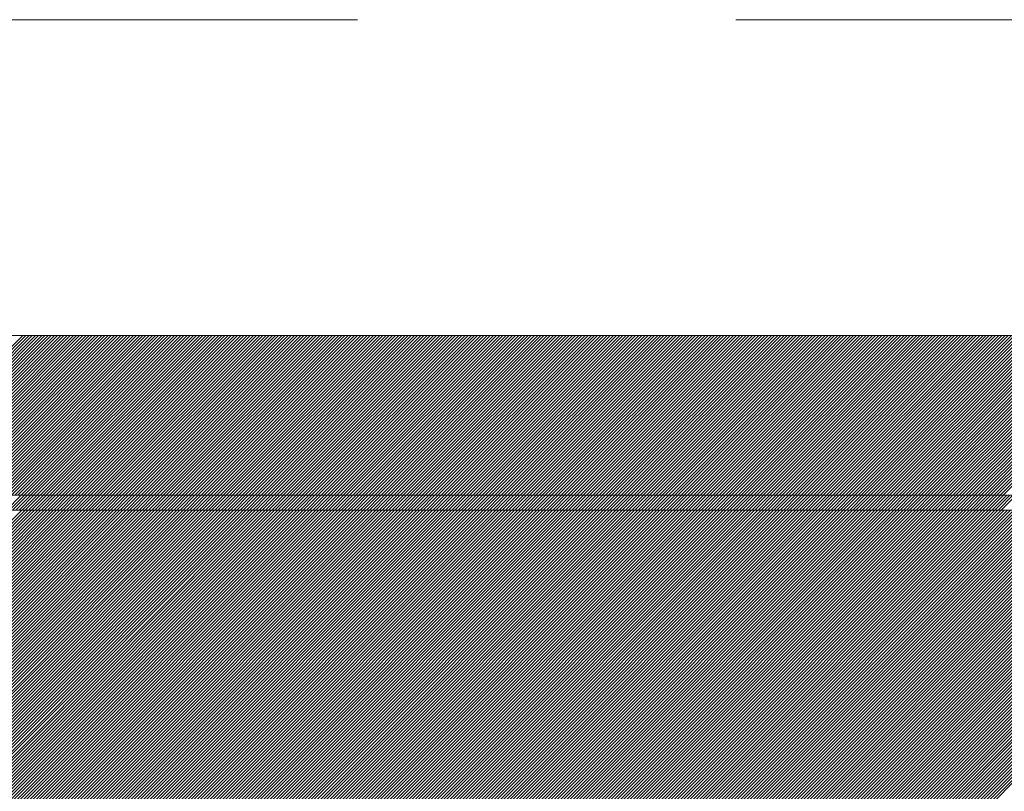
# Model space of a CAD drawing. Units: millimetres. Extents: x 0 to 1680, y 0 to 1188.
# Drawn here: x 835 to 857, y 735 to 752 of the extents above; entities that cross this region are included whole.
import ezdxf

# ---------------------------------------------------------------- set-up
doc = ezdxf.new("R2010")
doc.units = ezdxf.units.MM
doc.header["$LTSCALE"] = 20
doc.linetypes.add('JWW_DASHED1', pattern=[1.693333, 0.846667, -0.846667])
for name, color, linetype in [('塗膜(MR-Z)', 7, 'Continuous'), ('塗膜(N-300)', 7, 'Continuous'), ('実線', 7, 'Continuous'), ('断熱材', 7, 'Continuous')]:
    doc.layers.add(name, color=color, linetype=linetype)

msp = doc.modelspace()

# ---------------------------------------------------------------- linework, layer by layer
at = {"layer": '塗膜(MR-Z)', "color": 134, "linetype": 'Continuous', "lineweight": 9}
for p, q in [((1063.93, 741.247), (406.161, 741.247)), ((801.268, 707.306), (835.209, 741.247)), ((801.339, 707.306), (835.28, 741.247)), ((801.41, 707.306), (835.351, 741.247)), ((801.48, 707.306), (835.422, 741.247)), ((801.551, 707.306), (835.492, 741.247)), ((801.622, 707.306), (835.563, 741.247)), ((801.693, 707.306), (835.634, 741.247)), ((801.763, 707.306), (835.704, 741.247)), ((801.834, 707.306), (835.775, 741.247)), ((801.905, 707.306), (835.846, 741.247)), ((801.975, 707.306), (835.917, 741.247)), ((802.046, 707.306), (835.987, 741.247)), ((802.117, 707.306), (836.058, 741.247)), ((802.188, 707.306), (836.129, 741.247)), ((802.258, 707.306), (836.199, 741.247)), ((802.329, 707.306), (836.27, 741.247)), ((802.4, 707.306), (836.341, 741.247)), ((802.47, 707.306), (836.412, 741.247)), ((802.541, 707.306), (836.482, 741.247)), ((802.612, 707.306), (836.553, 741.247)), ((802.683, 707.306), (836.624, 741.247)), ((802.753, 707.306), (836.694, 741.247)), ((802.824, 707.306), (836.765, 741.247)), ((802.895, 707.306), (836.836, 741.247)), ((802.965, 707.306), (836.907, 741.247)), ((803.036, 707.306), (836.977, 741.247)), ((803.107, 707.306), (837.048, 741.247)), ((803.178, 707.306), (837.119, 741.247)), ((803.248, 707.306), (837.189, 741.247)), ((803.319, 707.306), (837.26, 741.247)), ((803.39, 707.306), (837.331, 741.247)), ((803.46, 707.306), (837.402, 741.247)), ((803.531, 707.306), (837.472, 741.247)), ((803.602, 707.306), (837.543, 741.247)), ((803.673, 707.306), (837.614, 741.247)), ((803.743, 707.306), (837.684, 741.247)), ((803.814, 707.306), (837.755, 741.247)), ((803.885, 707.306), (837.826, 741.247)), ((803.955, 707.306), (837.896, 741.247)), ((804.026, 707.306), (837.967, 741.247)), ((804.097, 707.306), (838.038, 741.247)), ((804.167, 707.306), (838.109, 741.247)), ((804.238, 707.306), (838.179, 741.247)), ((804.309, 707.306), (838.25, 741.247)), ((804.38, 707.306), (838.321, 741.247)), ((804.45, 707.306), (838.391, 741.247)), ((804.521, 707.306), (838.462, 741.247)), ((804.592, 707.306), (838.533, 741.247)), ((804.662, 707.306), (838.604, 741.247)), ((804.733, 707.306), (838.674, 741.247)), ((804.804, 707.306), (838.745, 741.247)), ((804.875, 707.306), (838.816, 741.247)), ((804.945, 707.306), (838.886, 741.247)), ((805.016, 707.306), (838.957, 741.247)), ((805.087, 707.306), (839.028, 741.247)), ((805.157, 707.306), (839.099, 741.247)), ((805.228, 707.306), (839.169, 741.247)), ((805.299, 707.306), (839.24, 741.247)), ((805.37, 707.306), (839.311, 741.247)), ((805.44, 707.306), (839.381, 741.247)), ((805.511, 707.306), (839.452, 741.247)), ((805.582, 707.306), (839.523, 741.247)), ((805.652, 707.306), (839.594, 741.247)), ((805.723, 707.306), (839.664, 741.247)), ((805.794, 707.306), (839.735, 741.247)), ((805.865, 707.306), (839.806, 741.247)), ((805.935, 707.306), (839.876, 741.247)), ((806.006, 707.306), (839.947, 741.247)), ((806.077, 707.306), (840.018, 741.247)), ((806.147, 707.306), (840.089, 741.247)), ((806.218, 707.306), (840.159, 741.247)), ((806.289, 707.306), (840.23, 741.247)), ((806.36, 707.306), (840.301, 741.247)), ((806.43, 707.306), (840.371, 741.247)), ((806.501, 707.306), (840.442, 741.247)), ((806.572, 707.306), (840.513, 741.247)), ((806.642, 707.306), (840.583, 741.247)), ((806.713, 707.306), (840.654, 741.247)), ((806.784, 707.306), (840.725, 741.247)), ((806.854, 707.306), (840.796, 741.247)), ((806.925, 707.306), (840.866, 741.247)), ((806.996, 707.306), (840.937, 741.247)), ((807.067, 707.306), (841.008, 741.247)), ((807.137, 707.306), (841.078, 741.247)), ((807.208, 707.306), (841.149, 741.247)), ((807.279, 707.306), (841.22, 741.247)), ((807.349, 707.306), (841.291, 741.247)), ((807.42, 707.306), (841.361, 741.247)), ((807.491, 707.306), (841.432, 741.247)), ((807.562, 707.306), (841.503, 741.247)), ((807.632, 707.306), (841.573, 741.247)), ((807.703, 707.306), (841.644, 741.247)), ((807.774, 707.306), (841.715, 741.247)), ((807.844, 707.306), (841.786, 741.247)), ((807.915, 707.306), (841.856, 741.247)), ((807.986, 707.306), (841.927, 741.247)), ((808.057, 707.306), (841.998, 741.247)), ((808.127, 707.306), (842.068, 741.247)), ((808.198, 707.306), (842.139, 741.247)), ((808.269, 707.306), (842.21, 741.247)), ((808.339, 707.306), (842.281, 741.247)), ((808.41, 707.306), (842.351, 741.247)), ((808.481, 707.306), (842.422, 741.247)), ((808.552, 707.306), (842.493, 741.247)), ((808.622, 707.306), (842.563, 741.247)), ((808.693, 707.306), (842.634, 741.247)), ((808.764, 707.306), (842.705, 741.247)), ((808.834, 707.306), (842.776, 741.247)), ((808.905, 707.306), (842.846, 741.247)), ((808.976, 707.306), (842.917, 741.247)), ((809.047, 707.306), (842.988, 741.247)), ((809.117, 707.306), (843.058, 741.247)), ((809.188, 707.306), (843.129, 741.247)), ((809.259, 707.306), (843.2, 741.247)), ((809.329, 707.306), (843.27, 741.247)), ((809.4, 707.306), (843.341, 741.247)), ((809.471, 707.306), (843.412, 741.247)), ((809.541, 707.306), (843.483, 741.247)), ((809.612, 707.306), (843.553, 741.247)), ((809.683, 707.306), (843.624, 741.247)), ((809.754, 707.306), (843.695, 741.247)), ((809.824, 707.306), (843.765, 741.247)), ((809.895, 707.306), (843.836, 741.247)), ((809.966, 707.306), (843.907, 741.247)), ((810.036, 707.306), (843.978, 741.247)), ((810.107, 707.306), (844.048, 741.247)), ((810.178, 707.306), (844.119, 741.247)), ((810.249, 707.306), (844.19, 741.247)), ((810.319, 707.306), (844.26, 741.247)), ((810.39, 707.306), (844.331, 741.247)), ((810.461, 707.306), (844.402, 741.247)), ((810.531, 707.306), (844.473, 741.247)), ((810.602, 707.306), (844.543, 741.247)), ((810.673, 707.306), (844.614, 741.247)), ((810.744, 707.306), (844.685, 741.247)), ((810.814, 707.306), (844.755, 741.247)), ((810.885, 707.306), (844.826, 741.247)), ((810.956, 707.306), (844.897, 741.247)), ((811.026, 707.306), (844.968, 741.247)), ((811.097, 707.306), (845.038, 741.247)), ((811.168, 707.306), (845.109, 741.247)), ((811.239, 707.306), (845.18, 741.247)), ((811.309, 707.306), (845.25, 741.247)), ((811.38, 707.306), (845.321, 741.247)), ((811.451, 707.306), (845.392, 741.247)), ((811.521, 707.306), (845.463, 741.247)), ((811.592, 707.306), (845.533, 741.247)), ((811.663, 707.306), (845.604, 741.247)), ((811.734, 707.306), (845.675, 741.247)), ((811.804, 707.306), (845.745, 741.247)), ((811.875, 707.306), (845.816, 741.247)), ((811.946, 707.306), (845.887, 741.247)), ((812.016, 707.306), (845.957, 741.247)), ((812.087, 707.306), (846.028, 741.247)), ((812.158, 707.306), (846.099, 741.247)), ((812.229, 707.306), (846.17, 741.247)), ((812.299, 707.306), (846.24, 741.247)), ((812.37, 707.306), (846.311, 741.247)), ((812.441, 707.306), (846.382, 741.247)), ((812.511, 707.306), (846.452, 741.247)), ((812.582, 707.306), (846.523, 741.247)), ((812.653, 707.306), (846.594, 741.247)), ((812.723, 707.306), (846.665, 741.247)), ((812.794, 707.306), (846.735, 741.247)), ((812.865, 707.306), (846.806, 741.247)), ((812.936, 707.306), (846.877, 741.247)), ((813.006, 707.306), (846.947, 741.247)), ((813.077, 707.306), (847.018, 741.247)), ((813.148, 707.306), (847.089, 741.247)), ((813.218, 707.306), (847.16, 741.247)), ((813.289, 707.306), (847.23, 741.247)), ((813.36, 707.306), (847.301, 741.247)), ((813.431, 707.306), (847.372, 741.247)), ((813.501, 707.306), (847.442, 741.247)), ((813.572, 707.306), (847.513, 741.247)), ((813.643, 707.306), (847.584, 741.247)), ((813.713, 707.306), (847.655, 741.247)), ((813.784, 707.306), (847.725, 741.247)), ((813.855, 707.306), (847.796, 741.247)), ((813.926, 707.306), (847.867, 741.247)), ((813.996, 707.306), (847.937, 741.247)), ((814.067, 707.306), (848.008, 741.247)), ((814.138, 707.306), (848.079, 741.247)), ((814.208, 707.306), (848.15, 741.247)), ((814.279, 707.306), (848.22, 741.247)), ((814.35, 707.306), (848.291, 741.247)), ((814.421, 707.306), (848.362, 741.247)), ((814.491, 707.306), (848.432, 741.247)), ((814.562, 707.306), (848.503, 741.247)), ((814.633, 707.306), (848.574, 741.247)), ((814.703, 707.306), (848.644, 741.247)), ((814.774, 707.306), (848.715, 741.247)), ((814.845, 707.306), (848.786, 741.247)), ((814.916, 707.306), (848.857, 741.247)), ((814.986, 707.306), (848.927, 741.247)), ((815.057, 707.306), (848.998, 741.247)), ((815.128, 707.306), (849.069, 741.247)), ((815.198, 707.306), (849.139, 741.247)), ((815.269, 707.306), (849.21, 741.247)), ((815.34, 707.306), (849.281, 741.247)), ((815.41, 707.306), (849.352, 741.247)), ((815.481, 707.306), (849.422, 741.247)), ((815.552, 707.306), (849.493, 741.247)), ((815.623, 707.306), (849.564, 741.247)), ((815.693, 707.306), (849.634, 741.247)), ((815.764, 707.306), (849.705, 741.247)), ((815.835, 707.306), (849.776, 741.247)), ((815.905, 707.306), (849.847, 741.247)), ((815.976, 707.306), (849.917, 741.247)), ((816.047, 707.306), (849.988, 741.247)), ((816.118, 707.306), (850.059, 741.247)), ((816.188, 707.306), (850.129, 741.247)), ((816.259, 707.306), (850.2, 741.247)), ((816.33, 707.306), (850.271, 741.247)), ((816.4, 707.306), (850.342, 741.247)), ((816.471, 707.306), (850.412, 741.247)), ((816.542, 707.306), (850.483, 741.247)), ((816.613, 707.306), (850.554, 741.247)), ((816.683, 707.306), (850.624, 741.247)), ((816.754, 707.306), (850.695, 741.247)), ((816.825, 707.306), (850.766, 741.247)), ((816.895, 707.306), (850.837, 741.247)), ((816.966, 707.306), (850.907, 741.247)), ((817.037, 707.306), (850.978, 741.247)), ((817.108, 707.306), (851.049, 741.247)), ((817.178, 707.306), (851.119, 741.247)), ((817.249, 707.306), (851.19, 741.247)), ((817.32, 707.306), (851.261, 741.247)), ((817.39, 707.306), (851.332, 741.247)), ((817.461, 707.306), (851.402, 741.247)), ((817.532, 707.306), (851.473, 741.247)), ((817.603, 707.306), (851.544, 741.247)), ((817.673, 707.306), (851.614, 741.247)), ((817.744, 707.306), (851.685, 741.247)), ((817.815, 707.306), (851.756, 741.247)), ((817.885, 707.306), (851.826, 741.247)), ((817.956, 707.306), (851.897, 741.247)), ((818.027, 707.306), (851.968, 741.247)), ((818.097, 707.306), (852.039, 741.247)), ((818.168, 707.306), (852.109, 741.247)), ((818.239, 707.306), (852.18, 741.247)), ((818.31, 707.306), (852.251, 741.247)), ((818.38, 707.306), (852.321, 741.247)), ((818.451, 707.306), (852.392, 741.247)), ((818.522, 707.306), (852.463, 741.247)), ((818.592, 707.306), (852.534, 741.247)), ((818.663, 707.306), (852.604, 741.247)), ((818.734, 707.306), (852.675, 741.247)), ((818.805, 707.306), (852.746, 741.247)), ((818.875, 707.306), (852.816, 741.247)), ((818.946, 707.306), (852.887, 741.247)), ((819.017, 707.306), (852.958, 741.247)), ((819.087, 707.306), (853.029, 741.247)), ((819.158, 707.306), (853.099, 741.247)), ((819.229, 707.306), (853.17, 741.247)), ((819.3, 707.306), (853.241, 741.247)), ((819.37, 707.306), (853.311, 741.247)), ((819.441, 707.306), (853.382, 741.247)), ((819.512, 707.306), (853.453, 741.247)), ((819.582, 707.306), (853.524, 741.247)), ((819.653, 707.306), (853.594, 741.247)), ((819.724, 707.306), (853.665, 741.247)), ((819.795, 707.306), (853.736, 741.247)), ((819.865, 707.306), (853.806, 741.247)), ((819.936, 707.306), (853.877, 741.247)), ((820.007, 707.306), (853.948, 741.247)), ((820.077, 707.306), (854.019, 741.247)), ((820.148, 707.306), (854.089, 741.247)), ((820.219, 707.306), (854.16, 741.247)), ((820.29, 707.306), (854.231, 741.247)), ((820.36, 707.306), (854.301, 741.247)), ((820.431, 707.306), (854.372, 741.247)), ((820.502, 707.306), (854.443, 741.247)), ((820.572, 707.306), (854.513, 741.247)), ((820.643, 707.306), (854.584, 741.247)), ((820.714, 707.306), (854.655, 741.247)), ((820.784, 707.306), (854.726, 741.247)), ((820.855, 707.306), (854.796, 741.247)), ((820.926, 707.306), (854.867, 741.247)), ((820.997, 707.306), (854.938, 741.247)), ((821.067, 707.306), (855.008, 741.247)), ((821.138, 707.306), (855.079, 741.247)), ((821.209, 707.306), (855.15, 741.247)), ((821.279, 707.306), (855.221, 741.247)), ((821.35, 707.306), (855.291, 741.247)), ((821.421, 707.306), (855.362, 741.247)), ((821.492, 707.306), (855.433, 741.247)), ((821.562, 707.306), (855.503, 741.247)), ((821.633, 707.306), (855.574, 741.247)), ((821.704, 707.306), (855.645, 741.247)), ((821.774, 707.306), (855.716, 741.247)), ((821.845, 707.306), (855.786, 741.247)), ((821.916, 707.306), (855.857, 741.247)), ((821.987, 707.306), (855.928, 741.247)), ((822.057, 707.306), (855.998, 741.247)), ((822.128, 707.306), (856.069, 741.247)), ((822.199, 707.306), (856.14, 741.247)), ((822.269, 707.306), (856.211, 741.247)), ((822.34, 707.306), (856.281, 741.247)), ((822.411, 707.306), (856.352, 741.247)), ((822.482, 707.306), (856.423, 741.247)), ((822.552, 707.306), (856.493, 741.247)), ((822.623, 707.306), (856.564, 741.247)), ((822.694, 707.306), (856.635, 741.247)), ((822.764, 707.306), (856.706, 741.247)), ((822.835, 707.306), (856.776, 741.247)), ((822.906, 707.306), (856.847, 741.247)), ((822.977, 707.306), (856.918, 741.247)), ((823.047, 707.306), (856.988, 741.247)), ((823.118, 707.306), (857.059, 741.247)), ((823.189, 707.306), (857.13, 741.247)), ((823.259, 707.306), (857.2, 741.247)), ((823.33, 707.306), (857.271, 741.247)), ((823.401, 707.306), (857.342, 741.247)), ((823.471, 707.306), (857.413, 741.247)), ((823.542, 707.306), (857.483, 741.247)), ((823.613, 707.306), (857.554, 741.247)), ((823.684, 707.306), (857.625, 741.247)), ((823.754, 707.306), (857.695, 741.247)), ((823.825, 707.306), (857.766, 741.247)), ((823.896, 707.306), (857.837, 741.247)), ((823.966, 707.306), (857.908, 741.247)), ((824.037, 707.306), (857.978, 741.247)), ((824.108, 707.306), (858.049, 741.247)), ((824.179, 707.306), (858.12, 741.247)), ((824.249, 707.306), (858.19, 741.247)), ((824.32, 707.306), (858.261, 741.247)), ((824.391, 707.306), (858.332, 741.247)), ((824.461, 707.306), (858.403, 741.247)), ((824.532, 707.306), (858.473, 741.247)), ((824.603, 707.306), (858.544, 741.247)), ((824.674, 707.306), (858.615, 741.247)), ((824.744, 707.306), (858.685, 741.247)), ((824.815, 707.306), (858.756, 741.247)), ((824.886, 707.306), (858.827, 741.247)), ((824.956, 707.306), (858.898, 741.247)), ((825.027, 707.306), (858.968, 741.247)), ((825.098, 707.306), (859.039, 741.247)), ((825.169, 707.306), (859.11, 741.247)), ((825.239, 707.306), (859.18, 741.247)), ((825.31, 707.306), (859.251, 741.247)), ((825.381, 707.306), (859.322, 741.247)), ((825.451, 707.306), (859.393, 741.247)), ((825.522, 707.306), (859.463, 741.247)), ((825.593, 707.306), (859.534, 741.247)), ((825.664, 707.306), (859.605, 741.247)), ((825.734, 707.306), (859.675, 741.247)), ((825.805, 707.306), (859.746, 741.247)), ((825.876, 707.306), (859.817, 741.247)), ((825.946, 707.306), (859.887, 741.247)), ((826.017, 707.306), (859.958, 741.247)), ((826.088, 707.306), (860.029, 741.247)), ((826.159, 707.306), (860.1, 741.247)), ((826.229, 707.306), (860.17, 741.247)), ((826.3, 707.306), (860.241, 741.247)), ((826.371, 707.306), (860.312, 741.247)), ((826.441, 707.306), (860.382, 741.247)), ((826.512, 707.306), (860.453, 741.247)), ((826.583, 707.306), (860.524, 741.247)), ((826.653, 707.306), (860.595, 741.247)), ((826.724, 707.306), (860.665, 741.247)), ((826.795, 707.306), (860.736, 741.247)), ((826.866, 707.306), (860.807, 741.247)), ((826.936, 707.306), (860.877, 741.247)), ((827.007, 707.306), (860.948, 741.247)), ((827.078, 707.306), (861.019, 741.247)), ((827.148, 707.306), (861.09, 741.247)), ((827.219, 707.306), (861.16, 741.247)), ((827.29, 707.306), (861.231, 741.247)), ((827.361, 707.306), (861.302, 741.247)), ((827.431, 707.306), (861.372, 741.247)), ((827.502, 707.306), (861.443, 741.247)), ((827.573, 707.306), (861.514, 741.247)), ((827.643, 707.306), (861.585, 741.247)), ((827.714, 707.306), (861.655, 741.247)), ((827.785, 707.306), (861.726, 741.247)), ((827.856, 707.306), (861.797, 741.247)), ((827.926, 707.306), (861.867, 741.247)), ((827.997, 707.306), (861.938, 741.247)), ((828.068, 707.306), (862.009, 741.247)), ((828.138, 707.306), (862.08, 741.247)), ((828.209, 707.306), (862.15, 741.247)), ((828.28, 707.306), (862.221, 741.247)), ((828.351, 707.306), (862.292, 741.247)), ((828.421, 707.306), (862.362, 741.247)), ((828.492, 707.306), (862.433, 741.247)), ((828.563, 707.306), (862.504, 741.247)), ((828.633, 707.306), (862.575, 741.247)), ((828.704, 707.306), (862.645, 741.247)), ((828.775, 707.306), (862.716, 741.247)), ((828.846, 707.306), (862.787, 741.247)), ((828.916, 707.306), (862.857, 741.247)), ((828.987, 707.306), (862.928, 741.247)), ((829.058, 707.306), (862.999, 741.247)), ((829.128, 707.306), (863.069, 741.247)), ((829.199, 707.306), (863.14, 741.247)), ((829.27, 707.306), (863.211, 741.247)), ((829.34, 707.306), (863.282, 741.247)), ((829.411, 707.306), (863.352, 741.247)), ((829.482, 707.306), (863.423, 741.247)), ((829.553, 707.306), (863.494, 741.247))]:
    msp.add_line(p, q, dxfattribs=at)
at = {"layer": '塗膜(N-300)', "color": 40, "linetype": 'Continuous', "lineweight": 13}
for p, q in [((1065.851, 745.157), (409.099, 745.157)), ((831.654, 741.581), (835.23, 745.157)), ((831.724, 741.581), (835.3, 745.157)), ((831.795, 741.581), (835.371, 745.157)), ((831.866, 741.581), (835.442, 745.157)), ((831.937, 741.581), (835.513, 745.157)), ((832.007, 741.581), (835.583, 745.157)), ((832.078, 741.581), (835.654, 745.157)), ((832.149, 741.581), (835.725, 745.157)), ((832.219, 741.581), (835.795, 745.157)), ((832.29, 741.581), (835.866, 745.157)), ((832.361, 741.581), (835.937, 745.157)), ((832.432, 741.581), (836.008, 745.157)), ((832.502, 741.581), (836.078, 745.157)), ((832.573, 741.581), (836.149, 745.157)), ((832.644, 741.581), (836.22, 745.157)), ((832.714, 741.581), (836.29, 745.157)), ((832.785, 741.581), (836.361, 745.157)), ((832.856, 741.581), (836.432, 745.157)), ((832.927, 741.581), (836.502, 745.157)), ((832.997, 741.581), (836.573, 745.157)), ((833.068, 741.581), (836.644, 745.157)), ((833.139, 741.581), (836.715, 745.157)), ((833.209, 741.581), (836.785, 745.157)), ((833.28, 741.581), (836.856, 745.157)), ((833.351, 741.581), (836.927, 745.157)), ((833.421, 741.581), (836.997, 745.157)), ((833.492, 741.581), (837.068, 745.157)), ((833.563, 741.581), (837.139, 745.157)), ((833.634, 741.581), (837.21, 745.157)), ((833.704, 741.581), (837.28, 745.157)), ((833.775, 741.581), (837.351, 745.157)), ((833.846, 741.581), (837.422, 745.157)), ((833.916, 741.581), (837.492, 745.157)), ((833.987, 741.581), (837.563, 745.157)), ((834.058, 741.581), (837.634, 745.157)), ((834.129, 741.581), (837.705, 745.157)), ((834.199, 741.581), (837.775, 745.157)), ((834.27, 741.581), (837.846, 745.157)), ((834.341, 741.581), (837.917, 745.157)), ((834.411, 741.581), (837.987, 745.157)), ((834.482, 741.581), (838.058, 745.157)), ((834.553, 741.581), (838.129, 745.157)), ((834.624, 741.581), (838.2, 745.157)), ((834.694, 741.581), (838.27, 745.157)), ((834.765, 741.581), (838.341, 745.157)), ((834.836, 741.581), (838.412, 745.157)), ((834.906, 741.581), (838.482, 745.157)), ((834.977, 741.581), (838.553, 745.157)), ((835.048, 741.581), (838.624, 745.157)), ((835.119, 741.581), (838.695, 745.157)), ((835.189, 741.581), (838.765, 745.157)), ((835.26, 741.581), (838.836, 745.157)), ((835.331, 741.581), (838.907, 745.157)), ((835.401, 741.581), (838.977, 745.157)), ((835.472, 741.581), (839.048, 745.157)), ((835.543, 741.581), (839.119, 745.157)), ((835.614, 741.581), (839.189, 745.157)), ((835.684, 741.581), (839.26, 745.157)), ((835.755, 741.581), (839.331, 745.157)), ((835.826, 741.581), (839.402, 745.157)), ((835.896, 741.581), (839.472, 745.157)), ((835.967, 741.581), (839.543, 745.157)), ((836.038, 741.581), (839.614, 745.157)), ((836.108, 741.581), (839.684, 745.157)), ((836.179, 741.581), (839.755, 745.157)), ((836.25, 741.581), (839.826, 745.157)), ((836.321, 741.581), (839.897, 745.157)), ((836.391, 741.581), (839.967, 745.157)), ((836.462, 741.581), (840.038, 745.157)), ((836.533, 741.581), (840.109, 745.157)), ((836.603, 741.581), (840.179, 745.157)), ((836.674, 741.581), (840.25, 745.157)), ((836.745, 741.581), (840.321, 745.157)), ((836.816, 741.581), (840.392, 745.157)), ((836.886, 741.581), (840.462, 745.157)), ((836.957, 741.581), (840.533, 745.157)), ((837.028, 741.581), (840.604, 745.157)), ((837.098, 741.581), (840.674, 745.157)), ((837.169, 741.581), (840.745, 745.157)), ((837.24, 741.581), (840.816, 745.157)), ((837.311, 741.581), (840.887, 745.157)), ((837.381, 741.581), (840.957, 745.157)), ((837.452, 741.581), (841.028, 745.157)), ((837.523, 741.581), (841.099, 745.157)), ((837.593, 741.581), (841.169, 745.157)), ((837.664, 741.581), (841.24, 745.157)), ((837.735, 741.581), (841.311, 745.157)), ((837.806, 741.581), (841.382, 745.157)), ((837.876, 741.581), (841.452, 745.157)), ((837.947, 741.581), (841.523, 745.157)), ((838.018, 741.581), (841.594, 745.157)), ((838.088, 741.581), (841.664, 745.157)), ((838.159, 741.581), (841.735, 745.157)), ((838.23, 741.581), (841.806, 745.157)), ((838.301, 741.581), (841.876, 745.157)), ((838.371, 741.581), (841.947, 745.157)), ((838.442, 741.581), (842.018, 745.157)), ((838.513, 741.581), (842.089, 745.157)), ((838.583, 741.581), (842.159, 745.157)), ((838.654, 741.581), (842.23, 745.157)), ((838.725, 741.581), (842.301, 745.157)), ((838.795, 741.581), (842.371, 745.157)), ((838.866, 741.581), (842.442, 745.157)), ((838.937, 741.581), (842.513, 745.157)), ((839.008, 741.581), (842.584, 745.157)), ((839.078, 741.581), (842.654, 745.157)), ((839.149, 741.581), (842.725, 745.157)), ((839.22, 741.581), (842.796, 745.157)), ((839.29, 741.581), (842.866, 745.157)), ((839.361, 741.581), (842.937, 745.157)), ((839.432, 741.581), (843.008, 745.157)), ((839.503, 741.581), (843.079, 745.157)), ((839.573, 741.581), (843.149, 745.157)), ((839.644, 741.581), (843.22, 745.157)), ((839.715, 741.581), (843.291, 745.157)), ((839.785, 741.581), (843.361, 745.157)), ((839.856, 741.581), (843.432, 745.157)), ((839.927, 741.581), (843.503, 745.157)), ((839.998, 741.581), (843.574, 745.157)), ((840.068, 741.581), (843.644, 745.157)), ((840.139, 741.581), (843.715, 745.157)), ((840.21, 741.581), (843.786, 745.157)), ((840.28, 741.581), (843.856, 745.157)), ((840.351, 741.581), (843.927, 745.157)), ((840.422, 741.581), (843.998, 745.157)), ((840.493, 741.581), (844.069, 745.157)), ((840.563, 741.581), (844.139, 745.157)), ((840.634, 741.581), (844.21, 745.157)), ((840.705, 741.581), (844.281, 745.157)), ((840.775, 741.581), (844.351, 745.157)), ((840.846, 741.581), (844.422, 745.157)), ((840.917, 741.581), (844.493, 745.157)), ((840.988, 741.581), (844.564, 745.157)), ((841.058, 741.581), (844.634, 745.157)), ((841.129, 741.581), (844.705, 745.157)), ((841.2, 741.581), (844.776, 745.157)), ((841.27, 741.581), (844.846, 745.157)), ((841.341, 741.581), (844.917, 745.157)), ((841.412, 741.581), (844.988, 745.157)), ((841.483, 741.581), (845.058, 745.157)), ((841.553, 741.581), (845.129, 745.157)), ((841.624, 741.581), (845.2, 745.157)), ((841.695, 741.581), (845.271, 745.157)), ((841.765, 741.581), (845.341, 745.157)), ((841.836, 741.581), (845.412, 745.157)), ((841.907, 741.581), (845.483, 745.157)), ((841.977, 741.581), (845.553, 745.157)), ((842.048, 741.581), (845.624, 745.157)), ((842.119, 741.581), (845.695, 745.157)), ((842.19, 741.581), (845.766, 745.157)), ((842.26, 741.581), (845.836, 745.157)), ((842.331, 741.581), (845.907, 745.157)), ((842.402, 741.581), (845.978, 745.157)), ((842.472, 741.581), (846.048, 745.157)), ((842.543, 741.581), (846.119, 745.157)), ((842.614, 741.581), (846.19, 745.157)), ((842.685, 741.581), (846.261, 745.157)), ((842.755, 741.581), (846.331, 745.157)), ((842.826, 741.581), (846.402, 745.157)), ((842.897, 741.581), (846.473, 745.157)), ((842.967, 741.581), (846.543, 745.157)), ((843.038, 741.581), (846.614, 745.157)), ((843.109, 741.581), (846.685, 745.157)), ((843.18, 741.581), (846.756, 745.157)), ((843.25, 741.581), (846.826, 745.157)), ((843.321, 741.581), (846.897, 745.157)), ((843.392, 741.581), (846.968, 745.157)), ((843.462, 741.581), (847.038, 745.157)), ((843.533, 741.581), (847.109, 745.157)), ((843.604, 741.581), (847.18, 745.157)), ((843.675, 741.581), (847.251, 745.157)), ((843.745, 741.581), (847.321, 745.157)), ((843.816, 741.581), (847.392, 745.157)), ((843.887, 741.581), (847.463, 745.157)), ((843.957, 741.581), (847.533, 745.157)), ((844.028, 741.581), (847.604, 745.157)), ((844.099, 741.581), (847.675, 745.157)), ((844.17, 741.581), (847.745, 745.157)), ((844.24, 741.581), (847.816, 745.157)), ((844.311, 741.581), (847.887, 745.157)), ((844.382, 741.581), (847.958, 745.157)), ((844.452, 741.581), (848.028, 745.157)), ((844.523, 741.581), (848.099, 745.157)), ((844.594, 741.581), (848.17, 745.157)), ((844.664, 741.581), (848.24, 745.157)), ((844.735, 741.581), (848.311, 745.157)), ((844.806, 741.581), (848.382, 745.157)), ((844.877, 741.581), (848.453, 745.157)), ((844.947, 741.581), (848.523, 745.157)), ((845.018, 741.581), (848.594, 745.157)), ((845.089, 741.581), (848.665, 745.157)), ((845.159, 741.581), (848.735, 745.157)), ((845.23, 741.581), (848.806, 745.157)), ((845.301, 741.581), (848.877, 745.157)), ((845.372, 741.581), (848.948, 745.157)), ((845.442, 741.581), (849.018, 745.157)), ((845.513, 741.581), (849.089, 745.157)), ((845.584, 741.581), (849.16, 745.157)), ((845.654, 741.581), (849.23, 745.157)), ((845.725, 741.581), (849.301, 745.157)), ((845.796, 741.581), (849.372, 745.157)), ((845.867, 741.581), (849.443, 745.157)), ((845.937, 741.581), (849.513, 745.157)), ((846.008, 741.581), (849.584, 745.157)), ((846.079, 741.581), (849.655, 745.157)), ((846.149, 741.581), (849.725, 745.157)), ((846.22, 741.581), (849.796, 745.157)), ((846.291, 741.581), (849.867, 745.157)), ((846.362, 741.581), (849.938, 745.157)), ((846.432, 741.581), (850.008, 745.157)), ((846.503, 741.581), (850.079, 745.157)), ((846.574, 741.581), (850.15, 745.157)), ((846.644, 741.581), (850.22, 745.157)), ((846.715, 741.581), (850.291, 745.157)), ((846.786, 741.581), (850.362, 745.157)), ((846.857, 741.581), (850.432, 745.157)), ((846.927, 741.581), (850.503, 745.157)), ((846.998, 741.581), (850.574, 745.157)), ((847.069, 741.581), (850.645, 745.157)), ((847.139, 741.581), (850.715, 745.157)), ((847.21, 741.581), (850.786, 745.157)), ((847.281, 741.581), (850.857, 745.157)), ((847.351, 741.581), (850.927, 745.157)), ((847.422, 741.581), (850.998, 745.157)), ((847.493, 741.581), (851.069, 745.157)), ((847.564, 741.581), (851.14, 745.157)), ((847.634, 741.581), (851.21, 745.157)), ((847.705, 741.581), (851.281, 745.157)), ((847.776, 741.581), (851.352, 745.157)), ((847.846, 741.581), (851.422, 745.157)), ((847.917, 741.581), (851.493, 745.157)), ((847.988, 741.581), (851.564, 745.157)), ((848.059, 741.581), (851.635, 745.157)), ((848.129, 741.581), (851.705, 745.157)), ((848.2, 741.581), (851.776, 745.157)), ((848.271, 741.581), (851.847, 745.157)), ((848.341, 741.581), (851.917, 745.157)), ((848.412, 741.581), (851.988, 745.157)), ((848.483, 741.581), (852.059, 745.157)), ((848.554, 741.581), (852.13, 745.157)), ((848.624, 741.581), (852.2, 745.157)), ((848.695, 741.581), (852.271, 745.157)), ((848.766, 741.581), (852.342, 745.157)), ((848.836, 741.581), (852.412, 745.157)), ((848.907, 741.581), (852.483, 745.157)), ((848.978, 741.581), (852.554, 745.157)), ((849.049, 741.581), (852.625, 745.157)), ((849.119, 741.581), (852.695, 745.157)), ((849.19, 741.581), (852.766, 745.157)), ((849.261, 741.581), (852.837, 745.157)), ((849.331, 741.581), (852.907, 745.157)), ((849.402, 741.581), (852.978, 745.157)), ((849.473, 741.581), (853.049, 745.157)), ((849.544, 741.581), (853.119, 745.157)), ((849.614, 741.581), (853.19, 745.157)), ((849.685, 741.581), (853.261, 745.157)), ((849.756, 741.581), (853.332, 745.157)), ((849.826, 741.581), (853.402, 745.157)), ((849.897, 741.581), (853.473, 745.157)), ((849.968, 741.581), (853.544, 745.157)), ((850.038, 741.581), (853.614, 745.157)), ((850.109, 741.581), (853.685, 745.157)), ((850.18, 741.581), (853.756, 745.157)), ((850.251, 741.581), (853.827, 745.157)), ((850.321, 741.581), (853.897, 745.157)), ((850.392, 741.581), (853.968, 745.157)), ((850.463, 741.581), (854.039, 745.157)), ((850.533, 741.581), (854.109, 745.157)), ((850.604, 741.581), (854.18, 745.157)), ((850.675, 741.581), (854.251, 745.157)), ((850.746, 741.581), (854.322, 745.157)), ((850.816, 741.581), (854.392, 745.157)), ((850.887, 741.581), (854.463, 745.157)), ((850.958, 741.581), (854.534, 745.157)), ((851.028, 741.581), (854.604, 745.157)), ((851.099, 741.581), (854.675, 745.157)), ((851.17, 741.581), (854.746, 745.157)), ((851.241, 741.581), (854.817, 745.157)), ((851.311, 741.581), (854.887, 745.157)), ((851.382, 741.581), (854.958, 745.157)), ((851.453, 741.581), (855.029, 745.157)), ((851.523, 741.581), (855.099, 745.157)), ((851.594, 741.581), (855.17, 745.157)), ((851.665, 741.581), (855.241, 745.157)), ((851.736, 741.581), (855.312, 745.157)), ((851.806, 741.581), (855.382, 745.157)), ((851.877, 741.581), (855.453, 745.157)), ((851.948, 741.581), (855.524, 745.157)), ((852.018, 741.581), (855.594, 745.157)), ((852.089, 741.581), (855.665, 745.157)), ((852.16, 741.581), (855.736, 745.157)), ((852.231, 741.581), (855.806, 745.157)), ((852.301, 741.581), (855.877, 745.157)), ((852.372, 741.581), (855.948, 745.157)), ((852.443, 741.581), (856.019, 745.157)), ((852.513, 741.581), (856.089, 745.157)), ((852.584, 741.581), (856.16, 745.157)), ((852.655, 741.581), (856.231, 745.157)), ((852.725, 741.581), (856.301, 745.157)), ((852.796, 741.581), (856.372, 745.157)), ((852.867, 741.581), (856.443, 745.157)), ((852.938, 741.581), (856.514, 745.157)), ((853.008, 741.581), (856.584, 745.157)), ((853.079, 741.581), (856.655, 745.157)), ((853.15, 741.581), (856.726, 745.157)), ((853.22, 741.581), (856.796, 745.157)), ((853.291, 741.581), (856.867, 745.157)), ((853.362, 741.581), (856.938, 745.157)), ((853.433, 741.581), (857.009, 745.157)), ((853.503, 741.581), (857.079, 745.157)), ((853.574, 741.581), (857.15, 745.157)), ((853.645, 741.581), (857.221, 745.157)), ((853.715, 741.581), (857.291, 745.157)), ((853.786, 741.581), (857.362, 745.157)), ((853.857, 741.581), (857.433, 745.157)), ((853.928, 741.581), (857.504, 745.157)), ((853.998, 741.581), (857.574, 745.157)), ((854.069, 741.581), (857.645, 745.157)), ((854.14, 741.581), (857.716, 745.157)), ((854.21, 741.581), (857.786, 745.157)), ((854.281, 741.581), (857.857, 745.157)), ((854.352, 741.581), (857.928, 745.157)), ((854.423, 741.581), (857.999, 745.157)), ((854.493, 741.581), (858.069, 745.157)), ((854.564, 741.581), (858.14, 745.157)), ((854.635, 741.581), (858.211, 745.157)), ((854.705, 741.581), (858.281, 745.157)), ((854.776, 741.581), (858.352, 745.157)), ((854.847, 741.581), (858.423, 745.157)), ((854.918, 741.581), (858.494, 745.157)), ((854.988, 741.581), (858.564, 745.157)), ((855.059, 741.581), (858.635, 745.157)), ((855.13, 741.581), (858.706, 745.157)), ((855.2, 741.581), (858.776, 745.157)), ((855.271, 741.581), (858.847, 745.157)), ((855.342, 741.581), (858.918, 745.157)), ((855.413, 741.581), (858.988, 745.157)), ((855.483, 741.581), (859.059, 745.157)), ((855.554, 741.581), (859.13, 745.157)), ((855.625, 741.581), (859.201, 745.157)), ((855.695, 741.581), (859.271, 745.157)), ((855.766, 741.581), (859.342, 745.157)), ((855.837, 741.581), (859.413, 745.157)), ((855.907, 741.581), (859.483, 745.157)), ((855.978, 741.581), (859.554, 745.157)), ((856.049, 741.581), (859.625, 745.157)), ((856.12, 741.581), (859.696, 745.157)), ((856.19, 741.581), (859.766, 745.157)), ((856.261, 741.581), (859.837, 745.157)), ((856.332, 741.581), (859.908, 745.157)), ((856.402, 741.581), (859.978, 745.157)), ((856.473, 741.581), (860.049, 745.157)), ((856.544, 741.581), (860.12, 745.157)), ((856.615, 741.581), (860.191, 745.157)), ((856.685, 741.581), (860.261, 745.157)), ((856.756, 741.581), (860.332, 745.157)), ((856.827, 741.581), (860.403, 745.157)), ((856.897, 741.581), (860.473, 745.157)), ((856.968, 741.581), (860.544, 745.157)), ((857.039, 741.581), (860.615, 745.157)), ((857.11, 741.581), (860.686, 745.157)), ((857.18, 741.581), (860.756, 745.157)), ((1085.226, 741.581), (385.226, 741.581)), ((385.226, 741.581), (1085.226, 741.581)), ((406.565, 741.581), (1063.932, 741.581)), ((834.861, 741.247), (835.194, 741.581)), ((834.932, 741.247), (835.265, 741.581)), ((835.002, 741.247), (835.336, 741.581)), ((835.073, 741.247), (835.406, 741.581)), ((835.144, 741.247), (835.477, 741.581)), ((835.215, 741.247), (835.548, 741.581)), ((835.285, 741.247), (835.619, 741.581)), ((835.356, 741.247), (835.689, 741.581)), ((835.427, 741.247), (835.76, 741.581)), ((835.497, 741.247), (835.831, 741.581)), ((835.568, 741.247), (835.901, 741.581)), ((835.639, 741.247), (835.972, 741.581)), ((835.71, 741.247), (836.043, 741.581)), ((835.78, 741.247), (836.114, 741.581)), ((835.851, 741.247), (836.184, 741.581)), ((835.922, 741.247), (836.255, 741.581)), ((835.992, 741.247), (836.326, 741.581)), ((836.063, 741.247), (836.396, 741.581)), ((836.134, 741.247), (836.467, 741.581)), ((836.204, 741.247), (836.538, 741.581)), ((836.275, 741.247), (836.609, 741.581)), ((836.346, 741.247), (836.679, 741.581)), ((836.417, 741.247), (836.75, 741.581)), ((836.487, 741.247), (836.821, 741.581)), ((836.558, 741.247), (836.891, 741.581)), ((836.629, 741.247), (836.962, 741.581)), ((836.699, 741.247), (837.033, 741.581)), ((836.77, 741.247), (837.104, 741.581)), ((836.841, 741.247), (837.174, 741.581)), ((836.912, 741.247), (837.245, 741.581)), ((836.982, 741.247), (837.316, 741.581)), ((837.053, 741.247), (837.386, 741.581)), ((837.124, 741.247), (837.457, 741.581)), ((837.194, 741.247), (837.528, 741.581)), ((837.265, 741.247), (837.598, 741.581)), ((837.336, 741.247), (837.669, 741.581)), ((837.407, 741.247), (837.74, 741.581)), ((837.477, 741.247), (837.811, 741.581)), ((837.548, 741.247), (837.881, 741.581)), ((837.619, 741.247), (837.952, 741.581)), ((837.689, 741.247), (838.023, 741.581)), ((837.76, 741.247), (838.093, 741.581)), ((837.831, 741.247), (838.164, 741.581)), ((837.902, 741.247), (838.235, 741.581)), ((837.972, 741.247), (838.306, 741.581)), ((838.043, 741.247), (838.376, 741.581)), ((838.114, 741.247), (838.447, 741.581)), ((838.184, 741.247), (838.518, 741.581)), ((838.255, 741.247), (838.588, 741.581)), ((838.326, 741.247), (838.659, 741.581)), ((838.397, 741.247), (838.73, 741.581)), ((838.467, 741.247), (838.801, 741.581)), ((838.538, 741.247), (838.871, 741.581)), ((838.609, 741.247), (838.942, 741.581)), ((838.679, 741.247), (839.013, 741.581)), ((838.75, 741.247), (839.083, 741.581)), ((838.821, 741.247), (839.154, 741.581)), ((838.891, 741.247), (839.225, 741.581)), ((838.962, 741.247), (839.296, 741.581)), ((839.033, 741.247), (839.366, 741.581)), ((839.104, 741.247), (839.437, 741.581)), ((839.174, 741.247), (839.508, 741.581)), ((839.245, 741.247), (839.578, 741.581)), ((839.316, 741.247), (839.649, 741.581)), ((839.386, 741.247), (839.72, 741.581)), ((839.457, 741.247), (839.791, 741.581)), ((839.528, 741.247), (839.861, 741.581)), ((839.599, 741.247), (839.932, 741.581)), ((839.669, 741.247), (840.003, 741.581)), ((839.74, 741.247), (840.073, 741.581)), ((839.811, 741.247), (840.144, 741.581)), ((839.881, 741.247), (840.215, 741.581)), ((839.952, 741.247), (840.285, 741.581)), ((840.023, 741.247), (840.356, 741.581)), ((840.094, 741.247), (840.427, 741.581)), ((840.164, 741.247), (840.498, 741.581)), ((840.235, 741.247), (840.568, 741.581)), ((840.306, 741.247), (840.639, 741.581)), ((840.376, 741.247), (840.71, 741.581)), ((840.447, 741.247), (840.78, 741.581)), ((840.518, 741.247), (840.851, 741.581)), ((840.589, 741.247), (840.922, 741.581)), ((840.659, 741.247), (840.993, 741.581)), ((840.73, 741.247), (841.063, 741.581)), ((840.801, 741.247), (841.134, 741.581)), ((840.871, 741.247), (841.205, 741.581)), ((840.942, 741.247), (841.275, 741.581)), ((841.013, 741.247), (841.346, 741.581)), ((841.084, 741.247), (841.417, 741.581)), ((841.154, 741.247), (841.488, 741.581)), ((841.225, 741.247), (841.558, 741.581)), ((841.296, 741.247), (841.629, 741.581)), ((841.366, 741.247), (841.7, 741.581)), ((841.437, 741.247), (841.77, 741.581)), ((841.508, 741.247), (841.841, 741.581)), ((841.579, 741.247), (841.912, 741.581)), ((841.649, 741.247), (841.983, 741.581)), ((841.72, 741.247), (842.053, 741.581)), ((841.791, 741.247), (842.124, 741.581)), ((841.861, 741.247), (842.195, 741.581)), ((841.932, 741.247), (842.265, 741.581)), ((842.003, 741.247), (842.336, 741.581)), ((842.073, 741.247), (842.407, 741.581)), ((842.144, 741.247), (842.478, 741.581)), ((842.215, 741.247), (842.548, 741.581)), ((842.286, 741.247), (842.619, 741.581)), ((842.356, 741.247), (842.69, 741.581)), ((842.427, 741.247), (842.76, 741.581)), ((842.498, 741.247), (842.831, 741.581)), ((842.568, 741.247), (842.902, 741.581)), ((842.639, 741.247), (842.972, 741.581)), ((842.71, 741.247), (843.043, 741.581)), ((842.781, 741.247), (843.114, 741.581)), ((842.851, 741.247), (843.185, 741.581)), ((842.922, 741.247), (843.255, 741.581)), ((842.993, 741.247), (843.326, 741.581)), ((843.063, 741.247), (843.397, 741.581)), ((843.134, 741.247), (843.467, 741.581)), ((843.205, 741.247), (843.538, 741.581)), ((843.276, 741.247), (843.609, 741.581)), ((843.346, 741.247), (843.68, 741.581)), ((843.417, 741.247), (843.75, 741.581)), ((843.488, 741.247), (843.821, 741.581)), ((843.558, 741.247), (843.892, 741.581)), ((843.629, 741.247), (843.962, 741.581)), ((843.7, 741.247), (844.033, 741.581)), ((843.771, 741.247), (844.104, 741.581)), ((843.841, 741.247), (844.175, 741.581)), ((843.912, 741.247), (844.245, 741.581)), ((843.983, 741.247), (844.316, 741.581)), ((844.053, 741.247), (844.387, 741.581)), ((844.124, 741.247), (844.457, 741.581)), ((844.195, 741.247), (844.528, 741.581)), ((844.266, 741.247), (844.599, 741.581)), ((844.336, 741.247), (844.67, 741.581)), ((844.407, 741.247), (844.74, 741.581)), ((844.478, 741.247), (844.811, 741.581)), ((844.548, 741.247), (844.882, 741.581)), ((844.619, 741.247), (844.952, 741.581)), ((844.69, 741.247), (845.023, 741.581)), ((844.76, 741.247), (845.094, 741.581)), ((844.831, 741.247), (845.165, 741.581)), ((844.902, 741.247), (845.235, 741.581)), ((844.973, 741.247), (845.306, 741.581)), ((845.043, 741.247), (845.377, 741.581)), ((845.114, 741.247), (845.447, 741.581)), ((845.185, 741.247), (845.518, 741.581)), ((845.255, 741.247), (845.589, 741.581)), ((845.326, 741.247), (845.66, 741.581)), ((845.397, 741.247), (845.73, 741.581)), ((845.468, 741.247), (845.801, 741.581)), ((845.538, 741.247), (845.872, 741.581)), ((845.609, 741.247), (845.942, 741.581)), ((845.68, 741.247), (846.013, 741.581)), ((845.75, 741.247), (846.084, 741.581)), ((845.821, 741.247), (846.154, 741.581)), ((845.892, 741.247), (846.225, 741.581)), ((845.963, 741.247), (846.296, 741.581)), ((846.033, 741.247), (846.367, 741.581)), ((846.104, 741.247), (846.437, 741.581)), ((846.175, 741.247), (846.508, 741.581)), ((846.245, 741.247), (846.579, 741.581)), ((846.316, 741.247), (846.649, 741.581)), ((846.387, 741.247), (846.72, 741.581)), ((846.458, 741.247), (846.791, 741.581)), ((846.528, 741.247), (846.862, 741.581)), ((846.599, 741.247), (846.932, 741.581)), ((846.67, 741.247), (847.003, 741.581)), ((846.74, 741.247), (847.074, 741.581)), ((846.811, 741.247), (847.144, 741.581)), ((846.882, 741.247), (847.215, 741.581)), ((846.953, 741.247), (847.286, 741.581)), ((847.023, 741.247), (847.357, 741.581)), ((847.094, 741.247), (847.427, 741.581)), ((847.165, 741.247), (847.498, 741.581)), ((847.235, 741.247), (847.569, 741.581)), ((847.306, 741.247), (847.639, 741.581)), ((847.377, 741.247), (847.71, 741.581)), ((847.447, 741.247), (847.781, 741.581)), ((847.518, 741.247), (847.852, 741.581)), ((847.589, 741.247), (847.922, 741.581)), ((847.66, 741.247), (847.993, 741.581)), ((847.73, 741.247), (848.064, 741.581)), ((847.801, 741.247), (848.134, 741.581)), ((847.872, 741.247), (848.205, 741.581)), ((847.942, 741.247), (848.276, 741.581)), ((848.013, 741.247), (848.347, 741.581)), ((848.084, 741.247), (848.417, 741.581)), ((848.155, 741.247), (848.488, 741.581)), ((848.225, 741.247), (848.559, 741.581)), ((848.296, 741.247), (848.629, 741.581)), ((848.367, 741.247), (848.7, 741.581)), ((848.437, 741.247), (848.771, 741.581)), ((848.508, 741.247), (848.841, 741.581)), ((848.579, 741.247), (848.912, 741.581)), ((848.65, 741.247), (848.983, 741.581)), ((848.72, 741.247), (849.054, 741.581)), ((848.791, 741.247), (849.124, 741.581)), ((848.862, 741.247), (849.195, 741.581)), ((848.932, 741.247), (849.266, 741.581)), ((849.003, 741.247), (849.336, 741.581)), ((849.074, 741.247), (849.407, 741.581)), ((849.145, 741.247), (849.478, 741.581)), ((849.215, 741.247), (849.549, 741.581)), ((849.286, 741.247), (849.619, 741.581)), ((849.357, 741.247), (849.69, 741.581)), ((849.427, 741.247), (849.761, 741.581)), ((849.498, 741.247), (849.831, 741.581)), ((849.569, 741.247), (849.902, 741.581)), ((849.64, 741.247), (849.973, 741.581)), ((849.71, 741.247), (850.044, 741.581)), ((849.781, 741.247), (850.114, 741.581)), ((849.852, 741.247), (850.185, 741.581)), ((849.922, 741.247), (850.256, 741.581)), ((849.993, 741.247), (850.326, 741.581)), ((850.064, 741.247), (850.397, 741.581)), ((850.134, 741.247), (850.468, 741.581)), ((850.205, 741.247), (850.539, 741.581)), ((850.276, 741.247), (850.609, 741.581)), ((850.347, 741.247), (850.68, 741.581)), ((850.417, 741.247), (850.751, 741.581)), ((850.488, 741.247), (850.821, 741.581)), ((850.559, 741.247), (850.892, 741.581)), ((850.629, 741.247), (850.963, 741.581)), ((850.7, 741.247), (851.034, 741.581)), ((850.771, 741.247), (851.104, 741.581)), ((850.842, 741.247), (851.175, 741.581)), ((850.912, 741.247), (851.246, 741.581)), ((850.983, 741.247), (851.316, 741.581)), ((851.054, 741.247), (851.387, 741.581)), ((851.124, 741.247), (851.458, 741.581)), ((851.195, 741.247), (851.528, 741.581)), ((851.266, 741.247), (851.599, 741.581)), ((851.337, 741.247), (851.67, 741.581)), ((851.407, 741.247), (851.741, 741.581)), ((851.478, 741.247), (851.811, 741.581)), ((851.549, 741.247), (851.882, 741.581)), ((851.619, 741.247), (851.953, 741.581)), ((851.69, 741.247), (852.023, 741.581)), ((851.761, 741.247), (852.094, 741.581)), ((851.832, 741.247), (852.165, 741.581)), ((851.902, 741.247), (852.236, 741.581)), ((851.973, 741.247), (852.306, 741.581)), ((852.044, 741.247), (852.377, 741.581)), ((852.114, 741.247), (852.448, 741.581)), ((852.185, 741.247), (852.518, 741.581)), ((852.256, 741.247), (852.589, 741.581)), ((852.327, 741.247), (852.66, 741.581)), ((852.397, 741.247), (852.731, 741.581)), ((852.468, 741.247), (852.801, 741.581)), ((852.539, 741.247), (852.872, 741.581)), ((852.609, 741.247), (852.943, 741.581)), ((852.68, 741.247), (853.013, 741.581)), ((852.751, 741.247), (853.084, 741.581)), ((852.822, 741.247), (853.155, 741.581)), ((852.892, 741.247), (853.226, 741.581)), ((852.963, 741.247), (853.296, 741.581)), ((853.034, 741.247), (853.367, 741.581)), ((853.104, 741.247), (853.438, 741.581)), ((853.175, 741.247), (853.508, 741.581)), ((853.246, 741.247), (853.579, 741.581)), ((853.316, 741.247), (853.65, 741.581)), ((853.387, 741.247), (853.721, 741.581)), ((853.458, 741.247), (853.791, 741.581)), ((853.529, 741.247), (853.862, 741.581)), ((853.599, 741.247), (853.933, 741.581)), ((853.67, 741.247), (854.003, 741.581)), ((853.741, 741.247), (854.074, 741.581)), ((853.811, 741.247), (854.145, 741.581)), ((853.882, 741.247), (854.215, 741.581)), ((853.953, 741.247), (854.286, 741.581)), ((854.024, 741.247), (854.357, 741.581)), ((854.094, 741.247), (854.428, 741.581)), ((854.165, 741.247), (854.498, 741.581)), ((854.236, 741.247), (854.569, 741.581)), ((854.306, 741.247), (854.64, 741.581)), ((854.377, 741.247), (854.71, 741.581)), ((854.448, 741.247), (854.781, 741.581)), ((854.519, 741.247), (854.852, 741.581)), ((854.589, 741.247), (854.923, 741.581)), ((854.66, 741.247), (854.993, 741.581)), ((854.731, 741.247), (855.064, 741.581)), ((854.801, 741.247), (855.135, 741.581)), ((854.872, 741.247), (855.205, 741.581)), ((854.943, 741.247), (855.276, 741.581)), ((855.014, 741.247), (855.347, 741.581)), ((855.084, 741.247), (855.418, 741.581)), ((855.155, 741.247), (855.488, 741.581)), ((855.226, 741.247), (855.559, 741.581)), ((855.296, 741.247), (855.63, 741.581)), ((855.367, 741.247), (855.7, 741.581)), ((855.438, 741.247), (855.771, 741.581)), ((855.509, 741.247), (855.842, 741.581)), ((855.579, 741.247), (855.913, 741.581)), ((855.65, 741.247), (855.983, 741.581)), ((855.721, 741.247), (856.054, 741.581)), ((855.791, 741.247), (856.125, 741.581)), ((855.862, 741.247), (856.195, 741.581)), ((855.933, 741.247), (856.266, 741.581)), ((856.003, 741.247), (856.337, 741.581)), ((856.074, 741.247), (856.408, 741.581)), ((856.145, 741.247), (856.478, 741.581)), ((856.216, 741.247), (856.549, 741.581)), ((856.286, 741.247), (856.62, 741.581)), ((856.357, 741.247), (856.69, 741.581)), ((856.428, 741.247), (856.761, 741.581)), ((856.498, 741.247), (856.832, 741.581)), ((856.569, 741.247), (856.903, 741.581)), ((856.64, 741.247), (856.973, 741.581)), ((856.711, 741.247), (857.044, 741.581)), ((856.781, 741.247), (857.115, 741.581)), ((856.852, 741.247), (857.185, 741.581)), ((856.923, 741.247), (857.256, 741.581)), ((856.993, 741.247), (857.327, 741.581)), ((857.064, 741.247), (857.397, 741.581)), ((857.135, 741.247), (857.468, 741.581)), ((384.892, 741.247), (1084.892, 741.247)), ((384.892, 741.247), (1084.892, 741.247))]:
    msp.add_line(p, q, dxfattribs=at)
at = {"layer": '実線', "color": 7, "linetype": 'Continuous', "lineweight": 9}
msp.add_line((217.585, 745.157), (1278.251, 745.157), dxfattribs=at)
at = {"layer": '断熱材', "color": 134, "linetype": 'JWW_DASHED1', "lineweight": 9, "ltscale": 0.5}
msp.add_line((224.656, 752.228), (1285.322, 752.228), dxfattribs=at)

doc.saveas('drawing.dxf')
